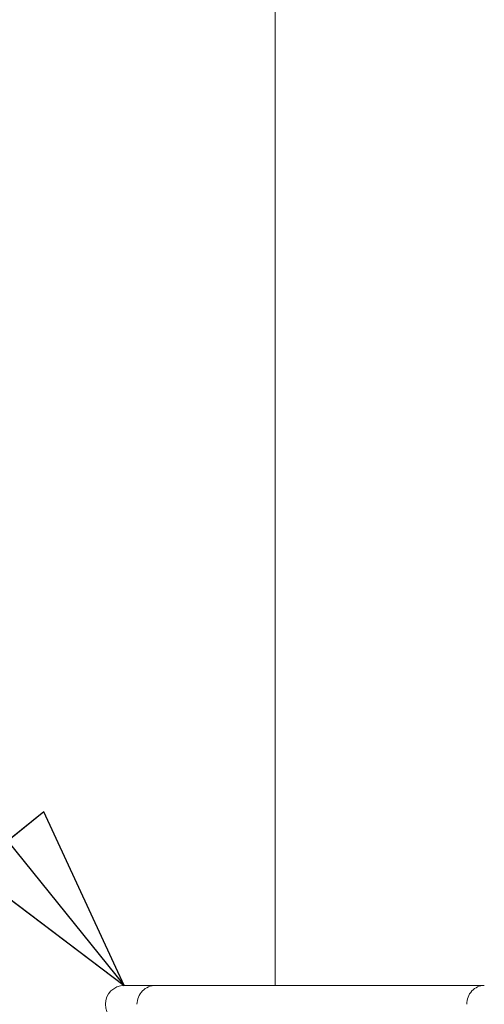
# Model space of a CAD drawing. Units: inches. Extents: x 94 to 2456, y 56 to 1594.
# Drawn here: x 438 to 461, y 851 to 900 of the extents above; entities that cross this region are included whole.
import ezdxf

# ---------------------------------------------------------------- set-up
doc = ezdxf.new("R2010")
doc.units = ezdxf.units.IN
doc.header["$LTSCALE"] = 75
doc.header["$MEASUREMENT"] = 0
doc.layers.add('Symbol (ANSI)', color=7, linetype='Continuous', lineweight=15)
doc.layers.add('Visible (ANSI)', color=7, linetype='Continuous', lineweight=15)
doc.styles.add('Standard (Cntr)', font='arial.ttf')
doc.dimstyles.new('LDMK_FtIn$7', dxfattribs={"dimscale": 150, "dimtxt": 0.075, "dimasz": 0.0625, "dimexe": 0.0625, "dimexo": 0.0625, "dimgap": 0.031496, "dimtad": 1, "dimdec": 4, "dimzin": 3, "dimdsep": 46, "dimlunit": 4, "dimtxsty": 'Standard (Cntr)', "dimblk": 'DOT', "dimcen": 0.09, "dimdle": 0.25, "dimclrd": 256, "dimclre": 256, "dimclrt": 256, "dimazin": 0, "dimtfac": 1, "dimtdec": 4, "dimtofl": 0, "dimtmove": 0, "dimatfit": 3, "dimldrblk": 'Filled-1', "dimfxl": 1, "dimfrac": 2, "dimtolj": 1, "dimtzin": 0, "dimlwd": -1, "dimlwe": -1, "dimarcsym": 0})

# ---------------------------------------------------------------- blocks, each defined once
blk = doc.blocks.new('_Dot')
at = {"color": 0, "linetype": 'ByBlock', "lineweight": -2}
blk.add_line((-0.5, 0), (-1, 0), dxfattribs=at)
at = {"color": 0, "linetype": 'ByBlock', "const_width": 0.5}
blk.add_lwpolyline([(-0.25, 0, 1), (0.25, 0, 1)], format="xyb", close=True, dxfattribs=at)
blk = doc.blocks.new('Filled-1')
at = {"color": 0}
for p, q in [((0, 0), (-1, 0.25)), ((-1, 0.25), (-1, -0.25)), ((-1, 0), (0, 0)), ((-1, -0.25), (0, 0))]:
    blk.add_line(p, q, dxfattribs=at)
at = {"color": 0, "flags": 128}
blk.add_lwpolyline([(-1, -0.25), (0, 0), (-1, 0.25), (-1, -0.25)], dxfattribs=at)
at = {"color": 0}
blk.add_solid([(-1, -0.25), (0, 0), (-1, 0.25), (-1, -0.25)], dxfattribs=at)

msp = doc.modelspace()

# ---------------------------------------------------------------- linework, layer by layer
at = {"layer": 'Visible (ANSI)'}
for p, q in [((450.83365, 851.70396), (450.83365, 1184.14396)), ((444.79598, 851.70396), (443.20865, 851.70396)), ((461.38182, 851.70396), (444.79598, 851.70396))]:
    msp.add_line(p, q, dxfattribs=at)
msp.add_arc((443.20865, 850.75396), 0.95, 90, 270, dxfattribs=at)
for centre, ratio in [((444.79598, 850.75396), 0.9945219), ((444.79598, 850.75396), 0.9945219), ((461.38182, 850.75396), 0.93728199), ((461.38182, 850.75396), 0.93728199)]:
    msp.add_ellipse(centre, major_axis=(0, 0.95), ratio=ratio, start_param=0, end_param=1.57079633, dxfattribs=at)

# ---------------------------------------------------------------- leaders
at = {"layer": 'Symbol (ANSI)', "annotation_type": 0, "has_hookline": 1, "hookline_direction": 1}
for points, text_width in [([(542.84654, 862.62896), (413.09276, 935.88499), (403.71776, 935.88499)], 97.32094), ([(443.20865, 851.70396), (413.09276, 889.03935), (403.71776, 889.03935)], 116.55185)]:
    msp.add_leader(points, dimstyle='LDMK_FtIn$7', override={"dimtad": 0}, dxfattribs=dict(at, text_width=text_width))

doc.saveas('drawing.dxf')
